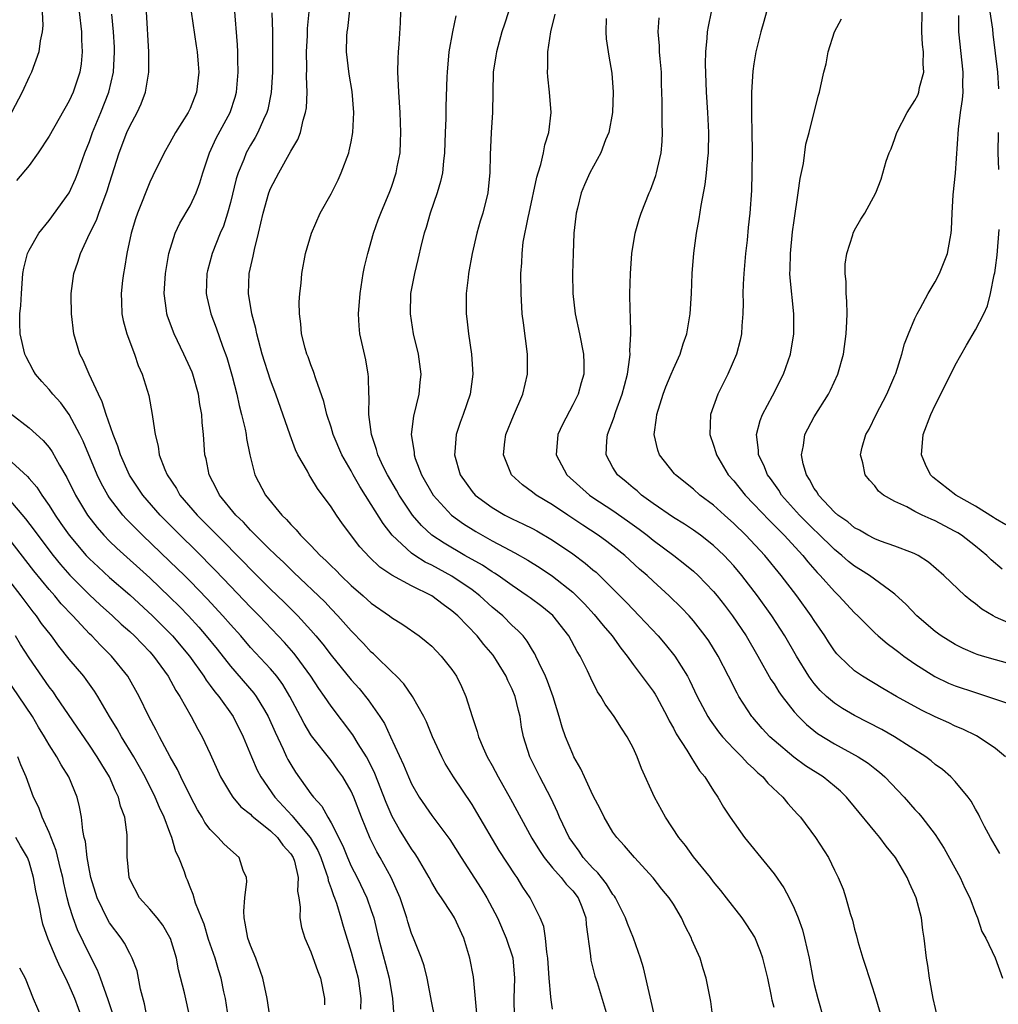
# Model space of a CAD drawing. Units: inches. Extents: x 2511000 to 2514000, y 1536000 to 1539000.
# Drawn here: x 2511772 to 2511869, y 1536392 to 1536490 of the extents above; entities that cross this region are included whole.
import ezdxf

# ---------------------------------------------------------------- set-up
doc = ezdxf.new("R2010")
doc.units = ezdxf.units.IN
doc.header["$MEASUREMENT"] = 0
doc.layers.add('LD25111536_2ft', color=55, linetype='Continuous')

msp = doc.modelspace()

# ---------------------------------------------------------------- linework, layer by layer
at = {"layer": 'LD25111536_2ft'}
for points, elevation in [([(2511841.201, 1536389), (2511840.712, 1536392.711), (2511840.267, 1536395), (2511839.951, 1536395.95), (2511839.646, 1536397), (2511839, 1536398.457), (2511838.839, 1536398.839), (2511838.789, 1536399), (2511838.177, 1536400.177), (2511837.817, 1536401), (2511837, 1536402.353), (2511836.571, 1536403), (2511835.869, 1536403.869), (2511834.994, 1536404.994), (2511833.13, 1536407), (2511832.161, 1536408.161), (2511831.374, 1536409), (2511831, 1536409.532), (2511830.138, 1536411), (2511829.767, 1536411.768), (2511829, 1536413.189), (2511828.159, 1536415), (2511827.809, 1536415.809), (2511827.123, 1536417), (2511827, 1536417.253), (2511826.29, 1536419), (2511825.955, 1536419.955), (2511825.67, 1536421), (2511825.058, 1536422.942), (2511824.502, 1536424.502), (2511824.287, 1536425), (2511823.621, 1536426.379), (2511823.353, 1536427), (2511823.234, 1536427.234), (2511823, 1536427.59), (2511822.485, 1536428.485), (2511822.065, 1536429), (2511821.555, 1536429.555), (2511821, 1536430.046), (2511820.046, 1536431), (2511819, 1536431.878), (2511817.772, 1536433), (2511817, 1536433.578), (2511815, 1536434.945), (2511813, 1536436.038), (2511812.345, 1536436.345), (2511811.316, 1536437), (2511811, 1536437.225), (2511809.062, 1536439), (2511808.16, 1536440.16), (2511807, 1536442.059), (2511805.852, 1536443.852), (2511805.204, 1536445), (2511805, 1536445.391), (2511804.086, 1536447), (2511803.225, 1536449), (2511803, 1536449.753), (2511802.582, 1536451), (2511802.285, 1536452.285), (2511801.475, 1536454.525), (2511801.266, 1536455.266), (2511801, 1536455.914), (2511800.724, 1536456.723), (2511800.603, 1536457), (2511800.431, 1536457.569), (2511800.067, 1536459), (2511800.002, 1536460.003), (2511799.86, 1536461), (2511799.848, 1536462.152), (2511799.903, 1536463), (2511800.029, 1536464.029), (2511800.11, 1536465), (2511800.471, 1536467), (2511801.043, 1536469), (2511801.922, 1536471), (2511803, 1536472.9), (2511803.705, 1536474.295), (2511804.019, 1536475), (2511804.759, 1536477), (2511804.811, 1536477.188), (2511805, 1536478.093), (2511805.173, 1536479), (2511805.271, 1536481), (2511805.083, 1536483.083), (2511804.788, 1536484.788), (2511804.548, 1536487), (2511804.581, 1536488.581), (2511804.605, 1536489), (2511804.658, 1536489.342), (2511805.071, 1536493)], 7024), ([(2511774.303, 1536491), (2511774.364, 1536489.636), (2511774.305, 1536489), (2511774.116, 1536488.116), (2511773.973, 1536487), (2511773.234, 1536485), (2511773, 1536484.531), (2511772.313, 1536483), (2511771.266, 1536481)], 7040), ([(2511777.997, 1536491), (2511778.213, 1536489), (2511778.217, 1536488.217), (2511778.294, 1536487), (2511778.181, 1536485.82), (2511778.046, 1536485), (2511777.38, 1536483), (2511777, 1536482.163), (2511775, 1536478.656), (2511773.911, 1536477), (2511773, 1536475.729), (2511771.768, 1536474.232)], 7038), ([(2511813.266, 1536391.266), (2511813, 1536392.561), (2511812.53, 1536395), (2511812.246, 1536396.246), (2511811.992, 1536397), (2511811.192, 1536399), (2511811, 1536399.438), (2511810.616, 1536400.616), (2511810.512, 1536401), (2511809.849, 1536403), (2511809.602, 1536403.603), (2511808.957, 1536405), (2511807.873, 1536407), (2511807.556, 1536407.556), (2511806.9, 1536408.9), (2511806.034, 1536411), (2511805.267, 1536413), (2511805, 1536413.597), (2511804.168, 1536415), (2511803.686, 1536415.686), (2511803, 1536416.619), (2511801.073, 1536419.073), (2511801, 1536419.185), (2511800.314, 1536420.315), (2511799.974, 1536421), (2511798.918, 1536423), (2511798.197, 1536424.197), (2511797.611, 1536425), (2511797, 1536425.732), (2511795, 1536427.871), (2511794.024, 1536429), (2511793, 1536430.136), (2511792.25, 1536431), (2511790.692, 1536432.692), (2511789, 1536434.452), (2511788.45, 1536435), (2511787, 1536436.413), (2511784.262, 1536439), (2511783.627, 1536439.627), (2511782.644, 1536440.644), (2511782.326, 1536441), (2511781, 1536442.726), (2511780.814, 1536443), (2511780.167, 1536444.167), (2511779.764, 1536445), (2511778.364, 1536448.364), (2511778.051, 1536449), (2511777.004, 1536451.004), (2511776.149, 1536452.149), (2511775.37, 1536453), (2511775, 1536453.476), (2511774.263, 1536454.263), (2511773.657, 1536455), (2511773.414, 1536455.414), (2511772.725, 1536456.725), (2511772.59, 1536457), (2511772.115, 1536459), (2511772.083, 1536460.083), (2511772.1, 1536461), (2511772.191, 1536461.809), (2511772.239, 1536463), (2511772.395, 1536465), (2511772.477, 1536465.523), (2511772.843, 1536467), (2511773, 1536467.312), (2511773.959, 1536469), (2511775, 1536470.263), (2511777, 1536473.007), (2511777.608, 1536474.392), (2511777.847, 1536475), (2511778.554, 1536477), (2511779, 1536478.12), (2511779.303, 1536479), (2511780.128, 1536481), (2511780.918, 1536483), (2511781.407, 1536485), (2511781.502, 1536487), (2511781.479, 1536487.478), (2511781.379, 1536489), (2511781.228, 1536490.772)], 7036), ([(2511817.495, 1536391.495), (2511817.139, 1536395.139), (2511816.79, 1536397), (2511816.186, 1536399), (2511815.264, 1536401), (2511815, 1536401.424), (2511813.96, 1536403), (2511813.558, 1536403.558), (2511813, 1536404.53), (2511812.755, 1536405), (2511811.588, 1536407), (2511811.357, 1536407.357), (2511811, 1536407.853), (2511809.792, 1536409.792), (2511809.069, 1536411.069), (2511808.461, 1536412.461), (2511807.346, 1536415.346), (2511806.692, 1536416.692), (2511806.511, 1536417), (2511805.699, 1536418.301), (2511805.179, 1536419.179), (2511803, 1536422.038), (2511802.341, 1536423), (2511801.776, 1536423.776), (2511800.976, 1536425), (2511799.545, 1536427), (2511799.308, 1536427.308), (2511798.363, 1536428.363), (2511795.851, 1536431), (2511795, 1536431.862), (2511793, 1536433.947), (2511791.516, 1536435.516), (2511789.527, 1536437.527), (2511788.002, 1536439), (2511786.017, 1536441), (2511784.292, 1536443), (2511782.981, 1536444.98), (2511782.087, 1536447), (2511781.836, 1536447.836), (2511781.355, 1536449), (2511780.647, 1536451), (2511780.268, 1536452.268), (2511779.892, 1536453), (2511778.964, 1536455), (2511778.379, 1536456.379), (2511778.044, 1536457), (2511777.454, 1536459), (2511777.209, 1536461), (2511777.19, 1536462.81), (2511777.19, 1536463), (2511777.453, 1536465), (2511777.864, 1536466.136), (2511778.111, 1536467), (2511779.044, 1536469), (2511779.699, 1536470.301), (2511779.937, 1536471), (2511780.778, 1536473.222), (2511781, 1536473.978), (2511781.949, 1536477), (2511782.729, 1536479), (2511783, 1536479.621), (2511783.737, 1536481), (2511784.141, 1536481.859), (2511784.56, 1536483), (2511784.914, 1536485), (2511784.916, 1536487), (2511784.684, 1536491)], 7034), ([(2511789.113, 1536491), (2511789.607, 1536487.608), (2511789.688, 1536487), (2511789.803, 1536485.803), (2511789.861, 1536485), (2511789.65, 1536483), (2511789, 1536481.399), (2511788.81, 1536481), (2511787.539, 1536479), (2511787, 1536477.981), (2511786.435, 1536477), (2511785.299, 1536474.7), (2511785, 1536474.071), (2511783.779, 1536471), (2511783.579, 1536470.422), (2511783.135, 1536469), (2511782.705, 1536467), (2511782.476, 1536465.524), (2511782.377, 1536465), (2511782.3, 1536464.3), (2511782.169, 1536463), (2511782.177, 1536462.177), (2511782.232, 1536461), (2511782.344, 1536460.344), (2511782.703, 1536459), (2511783.462, 1536457), (2511783.856, 1536455.856), (2511784.252, 1536455), (2511784.897, 1536452.897), (2511785.233, 1536451), (2511785.249, 1536450.751), (2511785.52, 1536449), (2511785.843, 1536447.843), (2511785.939, 1536447), (2511786.48, 1536445.52), (2511786.708, 1536445), (2511787.638, 1536443.638), (2511787.984, 1536443), (2511789.698, 1536441), (2511791.352, 1536439.352), (2511791.679, 1536439), (2511794.326, 1536436.327), (2511795, 1536435.628), (2511797, 1536433.648), (2511798.348, 1536432.348), (2511799.687, 1536431), (2511801, 1536429.568), (2511801.497, 1536429), (2511802.181, 1536428.181), (2511803, 1536427.08), (2511805, 1536424.651), (2511805.78, 1536423.78), (2511806.671, 1536422.671), (2511807.832, 1536421), (2511808.295, 1536420.295), (2511808.915, 1536419), (2511810.21, 1536416.21), (2511810.692, 1536415), (2511811, 1536414.314), (2511811.758, 1536413), (2511813, 1536411.187), (2511814.784, 1536408.784), (2511815.912, 1536407), (2511817.921, 1536403.921), (2511818.478, 1536403), (2511819.524, 1536401), (2511820.401, 1536399), (2511821.043, 1536397.043), (2511821.225, 1536395), (2511821.165, 1536393), (2511821.172, 1536391.172)], 7032), ([(2511825, 1536391.935), (2511824.852, 1536392.852), (2511824.841, 1536393.159), (2511824.675, 1536395), (2511824.531, 1536397), (2511824.417, 1536397.583), (2511824.292, 1536399), (2511824.134, 1536400.134), (2511823.786, 1536401), (2511822.761, 1536403), (2511822.056, 1536404.056), (2511821.49, 1536405), (2511821.277, 1536405.277), (2511819.709, 1536407.709), (2511817.477, 1536411.477), (2511817, 1536412.249), (2511815.17, 1536415), (2511814.348, 1536416.348), (2511813.992, 1536417), (2511813.063, 1536419), (2511812.484, 1536420.484), (2511812.22, 1536421), (2511811.102, 1536423), (2511810.239, 1536424.239), (2511809.491, 1536425), (2511809, 1536425.46), (2511807.445, 1536427), (2511807.219, 1536427.219), (2511807, 1536427.402), (2511806.237, 1536428.237), (2511805, 1536429.505), (2511803.688, 1536431), (2511803, 1536431.704), (2511802.375, 1536432.375), (2511799.318, 1536435.318), (2511799, 1536435.604), (2511798.297, 1536436.297), (2511797.532, 1536437), (2511797.272, 1536437.272), (2511797, 1536437.517), (2511795.487, 1536439), (2511795.26, 1536439.26), (2511795, 1536439.499), (2511794.29, 1536440.29), (2511793.544, 1536441), (2511791.905, 1536443), (2511791.624, 1536443.624), (2511790.882, 1536445), (2511790.586, 1536446.586), (2511790.479, 1536447), (2511790.326, 1536449), (2511790.192, 1536450.193), (2511790.154, 1536451), (2511789.98, 1536451.98), (2511789.838, 1536453), (2511789.261, 1536455), (2511789.19, 1536455.19), (2511789, 1536455.634), (2511788.367, 1536457), (2511787.404, 1536459), (2511786.763, 1536460.763), (2511786.692, 1536461), (2511786.661, 1536461.339), (2511786.437, 1536463), (2511786.555, 1536465), (2511786.889, 1536467), (2511787.52, 1536469), (2511787.991, 1536470.01), (2511789, 1536471.722), (2511789.611, 1536473), (2511789.982, 1536474.017), (2511790.277, 1536475), (2511790.932, 1536477), (2511791.572, 1536478.427), (2511792.987, 1536481), (2511793.484, 1536482.516), (2511793.611, 1536483), (2511793.787, 1536485), (2511793.751, 1536486.249), (2511793.747, 1536487), (2511793.717, 1536487.717), (2511793.415, 1536491.415)], 7030), ([(2511797.115, 1536490.885), (2511797.171, 1536489), (2511797.192, 1536487.192), (2511797.171, 1536485), (2511797.04, 1536482.96), (2511796.707, 1536481.294), (2511796.627, 1536481), (2511796.287, 1536480.287), (2511795.731, 1536479), (2511795.477, 1536478.523), (2511795, 1536477.748), (2511794.584, 1536477), (2511794.328, 1536476.328), (2511793.763, 1536475), (2511793.584, 1536474.416), (2511793, 1536472.058), (2511792.712, 1536471), (2511792.302, 1536469.698), (2511791.983, 1536469), (2511791.177, 1536467), (2511790.721, 1536465.279), (2511790.662, 1536465), (2511790.607, 1536463), (2511790.668, 1536462.668), (2511791.049, 1536461), (2511791.589, 1536459.59), (2511792.216, 1536457.784), (2511792.642, 1536456.642), (2511793.186, 1536454.814), (2511793.649, 1536453), (2511793.877, 1536451.877), (2511794.116, 1536451), (2511794.453, 1536449.548), (2511794.552, 1536449), (2511794.604, 1536448.603), (2511794.923, 1536447), (2511795.435, 1536445), (2511796.482, 1536443), (2511798.104, 1536441), (2511798.571, 1536440.571), (2511799, 1536440.061), (2511799.54, 1536439.54), (2511799.967, 1536439), (2511801, 1536437.975), (2511801.932, 1536437), (2511802.495, 1536436.495), (2511803, 1536435.972), (2511803.5, 1536435.5), (2511803.973, 1536435), (2511805, 1536434.015), (2511806.178, 1536433), (2511807, 1536432.255), (2511808.791, 1536431), (2511809, 1536430.832), (2511810.133, 1536430.133), (2511811.748, 1536429), (2511812.457, 1536428.457), (2511813, 1536427.975), (2511813.945, 1536427), (2511815, 1536425.655), (2511815.449, 1536425), (2511815.972, 1536423.972), (2511816.396, 1536423), (2511817.019, 1536421), (2511817.524, 1536419.524), (2511817.651, 1536419), (2511818.109, 1536417.891), (2511818.508, 1536417), (2511819, 1536416.123), (2511819.596, 1536415), (2511820.834, 1536412.834), (2511822.931, 1536408.931), (2511823.7, 1536407.7), (2511824.168, 1536407), (2511825, 1536405.978), (2511825.87, 1536405), (2511826.353, 1536404.353), (2511827, 1536403.7), (2511827.55, 1536403), (2511827.906, 1536402.094), (2511828.304, 1536401), (2511828.335, 1536400.335), (2511828.778, 1536397.222), (2511828.818, 1536396.818), (2511829.213, 1536395.213), (2511829.42, 1536394.58), (2511830.609, 1536390.609)], 7028), ([(2511835.272, 1536390.728), (2511834.043, 1536396.043), (2511833.734, 1536397), (2511833.024, 1536399), (2511832.432, 1536400.432), (2511832.256, 1536401), (2511831.252, 1536403), (2511831.155, 1536403.155), (2511831, 1536403.335), (2511830.37, 1536404.37), (2511829.854, 1536405), (2511829.493, 1536405.492), (2511829, 1536405.949), (2511828.047, 1536407), (2511827.629, 1536407.629), (2511827, 1536408.476), (2511826.652, 1536409), (2511825.702, 1536411), (2511825.495, 1536411.495), (2511824.855, 1536412.855), (2511823.746, 1536415), (2511822.743, 1536417), (2511822.103, 1536419), (2511821.931, 1536419.931), (2511821.77, 1536421), (2511821.606, 1536421.606), (2511821.295, 1536423), (2511821, 1536423.709), (2511820.563, 1536424.563), (2511820.388, 1536425), (2511819.447, 1536426.553), (2511819.099, 1536427.099), (2511818.161, 1536428.161), (2511817.502, 1536429), (2511815.584, 1536431), (2511815, 1536431.513), (2511814.127, 1536432.127), (2511813.015, 1536433), (2511811, 1536433.974), (2511809.039, 1536435.039), (2511807.834, 1536435.834), (2511806.817, 1536436.817), (2511805.862, 1536437.863), (2511804.141, 1536440.141), (2511803.529, 1536441), (2511803, 1536441.811), (2511801.644, 1536443.644), (2511801, 1536444.74), (2511800.824, 1536445), (2511800.644, 1536445.356), (2511799.714, 1536447), (2511799.477, 1536447.476), (2511798.944, 1536448.944), (2511797.52, 1536453), (2511797, 1536454.416), (2511796.174, 1536457), (2511795.625, 1536459), (2511795.535, 1536459.535), (2511795.139, 1536461), (2511794.798, 1536463), (2511794.864, 1536465), (2511795.266, 1536466.734), (2511795.384, 1536467.384), (2511795.802, 1536469), (2511796.268, 1536471), (2511796.831, 1536473), (2511797, 1536473.437), (2511797.8, 1536475), (2511799, 1536477.154), (2511799.707, 1536478.293), (2511799.958, 1536479), (2511800.22, 1536480.219), (2511800.477, 1536481), (2511800.549, 1536481.451), (2511800.612, 1536483), (2511800.574, 1536484.574), (2511800.596, 1536485.404), (2511800.575, 1536487), (2511800.649, 1536488.649), (2511800.665, 1536489.335), (2511800.834, 1536491)], 7026), ([(2511847, 1536392.111), (2511846.829, 1536392.83), (2511846.757, 1536393.243), (2511846.372, 1536395), (2511845.875, 1536397), (2511845.659, 1536397.659), (2511845.082, 1536399.082), (2511844.312, 1536400.312), (2511843.834, 1536401), (2511842.288, 1536403), (2511841.717, 1536403.717), (2511841, 1536404.573), (2511840.682, 1536405), (2511839, 1536407.077), (2511838.197, 1536408.197), (2511837.553, 1536409), (2511836.205, 1536411), (2511835.115, 1536413), (2511833.849, 1536415.85), (2511833.4, 1536417), (2511833, 1536417.883), (2511832.405, 1536419), (2511831.833, 1536419.833), (2511831.12, 1536421), (2511830.213, 1536422.213), (2511829.785, 1536423), (2511829.462, 1536423.462), (2511828.801, 1536424.801), (2511828.471, 1536425.529), (2511827.751, 1536427), (2511827.454, 1536427.454), (2511826.628, 1536429), (2511825.029, 1536431.029), (2511823.927, 1536431.927), (2511822.786, 1536432.786), (2511822.495, 1536433), (2511821, 1536434.001), (2511819.599, 1536435), (2511819.241, 1536435.241), (2511819, 1536435.374), (2511818.027, 1536436.027), (2511816.291, 1536437), (2511814.219, 1536438.219), (2511813.021, 1536439.021), (2511811.968, 1536439.968), (2511811.085, 1536441), (2511809.76, 1536443), (2511809.491, 1536443.491), (2511808.608, 1536445), (2511808.224, 1536445.776), (2511807.65, 1536447), (2511807.527, 1536447.527), (2511807.001, 1536449), (2511806.749, 1536451), (2511806.79, 1536452.79), (2511806.766, 1536453), (2511806.733, 1536454.733), (2511806.698, 1536455), (2511806.438, 1536456.438), (2511805.87, 1536459), (2511805.795, 1536459.795), (2511805.722, 1536461), (2511805.875, 1536463), (2511806.204, 1536465), (2511806.332, 1536465.668), (2511806.643, 1536467), (2511807.21, 1536469), (2511807.676, 1536470.324), (2511807.936, 1536471), (2511808.84, 1536473.16), (2511809, 1536473.589), (2511809.478, 1536475), (2511809.578, 1536475.578), (2511809.859, 1536477), (2511809.913, 1536478.087), (2511809.933, 1536479), (2511809.853, 1536481), (2511809.722, 1536483), (2511809.71, 1536483.71), (2511809.639, 1536485), (2511809.657, 1536486.343), (2511809.697, 1536487), (2511809.771, 1536487.771), (2511809.893, 1536489.892), (2511809.921, 1536491)], 7022), ([(2511820.634, 1536491), (2511820.239, 1536489.761), (2511819.977, 1536489), (2511819.417, 1536487), (2511819.371, 1536486.629), (2511819.11, 1536485), (2511819.029, 1536481), (2511818.894, 1536479), (2511818.8, 1536476.8), (2511818.772, 1536475), (2511818.616, 1536473.384), (2511818.56, 1536473), (2511818.065, 1536471), (2511817.811, 1536470.189), (2511817.495, 1536469), (2511817.032, 1536467), (2511816.668, 1536465), (2511816.611, 1536464.611), (2511816.435, 1536463), (2511816.425, 1536461), (2511816.497, 1536460.497), (2511816.653, 1536459), (2511816.956, 1536457), (2511817.095, 1536455), (2511816.814, 1536453), (2511816.115, 1536451), (2511815.81, 1536450.19), (2511815.438, 1536449), (2511815.3, 1536447.3), (2511815.263, 1536447), (2511815.825, 1536445), (2511817, 1536443.364), (2511817.311, 1536443), (2511819, 1536441.76), (2511820.262, 1536441), (2511821, 1536440.625), (2511822.118, 1536440.118), (2511823, 1536439.671), (2511823.438, 1536439.438), (2511825, 1536438.523), (2511827, 1536437.158), (2511828.241, 1536436.241), (2511829, 1536435.581), (2511829.322, 1536435.322), (2511829.668, 1536435), (2511831.684, 1536433), (2511832.34, 1536432.34), (2511833, 1536431.62), (2511833.615, 1536431), (2511835.501, 1536429), (2511836.199, 1536428.199), (2511837.159, 1536427), (2511838.4, 1536425), (2511838.613, 1536424.613), (2511839.37, 1536423), (2511840.42, 1536421), (2511840.641, 1536420.641), (2511841.49, 1536419.49), (2511841.881, 1536419), (2511843, 1536417.785), (2511843.799, 1536417), (2511844.361, 1536416.361), (2511845, 1536415.796), (2511845.4, 1536415.4), (2511845.885, 1536415), (2511846.375, 1536414.375), (2511847.863, 1536413), (2511848.36, 1536412.36), (2511849, 1536411.676), (2511849.315, 1536411.315), (2511849.624, 1536411), (2511851.125, 1536409), (2511852.404, 1536407), (2511853, 1536405.75), (2511853.378, 1536405), (2511853.85, 1536403.85), (2511854.133, 1536403), (2511854.568, 1536401.432), (2511854.786, 1536400.787), (2511855, 1536399.875), (2511855.205, 1536399.205), (2511855.329, 1536398.671), (2511855.828, 1536397), (2511856.121, 1536396.122), (2511857, 1536393.336), (2511857.553, 1536391.553)], 7018), ([(2511863.281, 1536391), (2511862.797, 1536393), (2511862.451, 1536395), (2511862.275, 1536396.275), (2511862.15, 1536397), (2511861.914, 1536399), (2511861.79, 1536399.79), (2511861.642, 1536401), (2511861.124, 1536403), (2511861, 1536403.294), (2511860.45, 1536404.45), (2511860.231, 1536405), (2511859.055, 1536407), (2511858.138, 1536408.138), (2511857.501, 1536409), (2511857, 1536409.59), (2511855, 1536412.04), (2511854.201, 1536413), (2511853.597, 1536413.596), (2511853, 1536414.098), (2511851.88, 1536415), (2511850.116, 1536416.116), (2511848.954, 1536416.954), (2511847, 1536418.614), (2511846.579, 1536419), (2511845.813, 1536419.813), (2511844.89, 1536420.89), (2511844.801, 1536421), (2511843.517, 1536423), (2511843.324, 1536423.324), (2511842.481, 1536425), (2511841.44, 1536427), (2511840.509, 1536428.509), (2511840.173, 1536429), (2511839, 1536430.504), (2511838.56, 1536431), (2511837.794, 1536431.794), (2511836.57, 1536433), (2511835, 1536434.431), (2511834.408, 1536435), (2511833.652, 1536435.652), (2511832.164, 1536437), (2511831, 1536437.933), (2511830.396, 1536438.396), (2511829.547, 1536439), (2511828.004, 1536440.004), (2511826.514, 1536441), (2511825, 1536442.038), (2511823.36, 1536443), (2511823, 1536443.287), (2511822.003, 1536444.003), (2511820.939, 1536445), (2511820.136, 1536447), (2511820.27, 1536448.27), (2511820.367, 1536449), (2511821.122, 1536450.878), (2511822.035, 1536453), (2511822.516, 1536455), (2511822.517, 1536457), (2511822.098, 1536460.098), (2511821.996, 1536461), (2511821.876, 1536463), (2511821.856, 1536465), (2511821.95, 1536466.05), (2511821.973, 1536467), (2511822.096, 1536468.096), (2511822.57, 1536470.57), (2511822.675, 1536471), (2511823.442, 1536474.558), (2511823.563, 1536475), (2511823.828, 1536475.827), (2511824.098, 1536477), (2511824.231, 1536477.769), (2511824.641, 1536479), (2511824.875, 1536481), (2511824.711, 1536483), (2511824.521, 1536484.521), (2511824.489, 1536485), (2511824.524, 1536485.476), (2511824.524, 1536487), (2511824.834, 1536489), (2511825.255, 1536490.745)], 7016), ([(2511869.993, 1536417), (2511869, 1536417.832), (2511867.273, 1536419), (2511867.098, 1536419.098), (2511865.745, 1536419.745), (2511865, 1536420.05), (2511864.36, 1536420.36), (2511863, 1536420.963), (2511861.639, 1536421.639), (2511859.179, 1536423), (2511857.799, 1536423.799), (2511855.795, 1536425), (2511855, 1536425.548), (2511853.461, 1536427), (2511853.238, 1536427.238), (2511853, 1536427.539), (2511852.413, 1536428.413), (2511852.041, 1536429), (2511851, 1536430.525), (2511850.698, 1536431), (2511849.25, 1536433), (2511847.723, 1536435), (2511846.081, 1536437), (2511844.206, 1536439), (2511843, 1536440.187), (2511842.075, 1536441), (2511841, 1536441.98), (2511839.628, 1536443), (2511839, 1536443.576), (2511837.205, 1536445), (2511837.109, 1536445.109), (2511835.609, 1536447), (2511835.447, 1536447.447), (2511835.094, 1536449), (2511835.333, 1536450.667), (2511835.348, 1536451), (2511835.995, 1536453), (2511836.264, 1536453.736), (2511836.793, 1536455), (2511837, 1536455.54), (2511837.664, 1536457), (2511837.987, 1536458.013), (2511838.332, 1536459), (2511838.68, 1536461), (2511838.803, 1536463), (2511838.879, 1536465), (2511839.032, 1536467.032), (2511839.294, 1536469), (2511839.576, 1536470.424), (2511839.756, 1536471.756), (2511840.154, 1536473.846), (2511840.295, 1536475), (2511840.421, 1536476.421), (2511840.487, 1536477), (2511840.523, 1536479), (2511840.423, 1536481), (2511840.297, 1536483), (2511840.183, 1536485.817), (2511840.209, 1536487), (2511840.361, 1536488.361), (2511840.393, 1536489), (2511840.479, 1536489.521), (2511840.797, 1536491)], 7010), ([(2511846.245, 1536491), (2511845.988, 1536490.012), (2511845.69, 1536489), (2511845.2, 1536487), (2511845, 1536485.831), (2511844.893, 1536485.107), (2511844.764, 1536483), (2511844.756, 1536481.244), (2511844.776, 1536480.776), (2511844.803, 1536479), (2511844.817, 1536477.183), (2511844.801, 1536475), (2511844.755, 1536473.245), (2511844.594, 1536471), (2511844.438, 1536469.562), (2511844.327, 1536468.327), (2511844.172, 1536467), (2511843.989, 1536465), (2511843.927, 1536463.927), (2511843.896, 1536463), (2511843.917, 1536462.083), (2511843.886, 1536461), (2511843.792, 1536459.792), (2511843.765, 1536459), (2511843.636, 1536458.365), (2511843.287, 1536457), (2511842.424, 1536455), (2511841.419, 1536453), (2511840.696, 1536451), (2511840.627, 1536449), (2511841, 1536447.966), (2511841.229, 1536447.229), (2511841.278, 1536447), (2511842.459, 1536445), (2511843, 1536444.395), (2511844.121, 1536443), (2511845, 1536442.1), (2511846.499, 1536440.499), (2511847, 1536440.015), (2511847.493, 1536439.493), (2511848.004, 1536439), (2511849.859, 1536437), (2511850.365, 1536436.365), (2511851.299, 1536435.299), (2511851.596, 1536435), (2511853, 1536433.402), (2511853.432, 1536433), (2511855, 1536431.297), (2511855.318, 1536431), (2511857, 1536429.328), (2511857.354, 1536429), (2511858.239, 1536428.239), (2511859, 1536427.701), (2511859.384, 1536427.384), (2511859.894, 1536427), (2511861, 1536426.226), (2511862.972, 1536424.972), (2511864.327, 1536424.327), (2511865, 1536424.046), (2511867, 1536423.371), (2511868.21, 1536423), (2511870.294, 1536422.294)], 7008), ([(2511870.302, 1536430.302), (2511869, 1536430.868), (2511868.749, 1536431), (2511867.654, 1536431.654), (2511867, 1536432.195), (2511866.536, 1536432.536), (2511865.991, 1536433), (2511863.868, 1536435), (2511862.345, 1536436.344), (2511861.313, 1536437), (2511861, 1536437.162), (2511860.757, 1536437.243), (2511859, 1536437.93), (2511857.585, 1536438.415), (2511857, 1536438.642), (2511856.331, 1536439), (2511855.497, 1536439.497), (2511855, 1536439.739), (2511854.322, 1536440.322), (2511853.345, 1536441), (2511853, 1536441.309), (2511851.412, 1536443), (2511851.273, 1536443.273), (2511851, 1536443.65), (2511850.537, 1536444.537), (2511850.216, 1536445), (2511849.901, 1536446.099), (2511849.729, 1536447), (2511849.924, 1536447.924), (2511850.062, 1536449), (2511851, 1536450.764), (2511852.4, 1536453), (2511852.597, 1536453.403), (2511853.343, 1536455), (2511853.888, 1536457), (2511854.169, 1536459), (2511854.235, 1536460.235), (2511854.258, 1536461), (2511854.243, 1536462.244), (2511854.173, 1536463), (2511854.173, 1536464.173), (2511854.064, 1536465), (2511854.072, 1536465.928), (2511854.239, 1536467), (2511854.833, 1536468.833), (2511854.873, 1536469), (2511855, 1536469.297), (2511855.616, 1536470.384), (2511856.025, 1536471), (2511857.108, 1536473), (2511857.646, 1536474.354), (2511858.144, 1536476.144), (2511858.436, 1536477), (2511858.619, 1536477.381), (2511859, 1536478.4), (2511859.196, 1536479), (2511860.236, 1536481), (2511861, 1536482.171), (2511861.28, 1536482.72), (2511861.379, 1536483), (2511861.464, 1536483.464), (2511861.893, 1536485), (2511861.813, 1536485.813), (2511861.835, 1536487), (2511861.749, 1536487.749), (2511861.675, 1536489), (2511861.707, 1536491)], 7004), ([(2511869.332, 1536483.332), (2511869.228, 1536485), (2511868.771, 1536488.771), (2511868.724, 1536489.276), (2511868.466, 1536491)], 7000), ([(2511815.402, 1536490.598), (2511815.047, 1536489), (2511814.698, 1536487), (2511814.521, 1536485), (2511814.516, 1536484.516), (2511814.398, 1536481.602), (2511814.397, 1536480.397), (2511814.329, 1536479), (2511814.259, 1536477), (2511814.156, 1536476.157), (2511814.056, 1536475), (2511813.876, 1536474.124), (2511813.552, 1536473), (2511812.853, 1536471), (2511812.441, 1536469.559), (2511812.253, 1536469), (2511811.985, 1536467.985), (2511811.622, 1536466.378), (2511811.277, 1536465), (2511810.904, 1536463), (2511810.849, 1536461), (2511811.169, 1536459), (2511811.644, 1536457), (2511811.91, 1536455), (2511811.818, 1536454.182), (2511811.713, 1536453), (2511811.176, 1536450.825), (2511810.964, 1536449), (2511811.244, 1536447.244), (2511811.25, 1536447), (2511811.37, 1536446.63), (2511811.998, 1536445), (2511813.137, 1536443), (2511814.96, 1536441), (2511816.144, 1536440.144), (2511817.372, 1536439.372), (2511819, 1536438.453), (2511820.189, 1536437.811), (2511821.265, 1536437.265), (2511822.538, 1536436.537), (2511823.758, 1536435.758), (2511825, 1536434.927), (2511827, 1536433.358), (2511827.388, 1536433), (2511828.183, 1536432.183), (2511829.136, 1536431.136), (2511830.027, 1536430.027), (2511830.914, 1536429), (2511831.781, 1536427.781), (2511832.422, 1536427), (2511833, 1536426.182), (2511835, 1536423.515), (2511835.205, 1536423.205), (2511835.322, 1536423), (2511836.388, 1536421), (2511836.578, 1536420.579), (2511837, 1536419.837), (2511837.277, 1536419.277), (2511838.345, 1536417.655), (2511838.737, 1536417), (2511838.822, 1536416.822), (2511839, 1536416.57), (2511839.597, 1536415.597), (2511840.133, 1536415), (2511841, 1536413.612), (2511841.412, 1536413), (2511841.995, 1536411.995), (2511842.636, 1536411), (2511844.069, 1536409), (2511846.287, 1536406.287), (2511847, 1536405.363), (2511847.972, 1536403.972), (2511848.501, 1536403), (2511849, 1536401.974), (2511849.408, 1536401), (2511849.811, 1536399.812), (2511850.037, 1536399), (2511850.483, 1536397), (2511850.866, 1536395), (2511851, 1536394.373), (2511851.334, 1536393), (2511851.919, 1536391)], 7020), ([(2511830.334, 1536490.334), (2511830.285, 1536489), (2511830.317, 1536488.317), (2511830.584, 1536486.584), (2511830.884, 1536484.884), (2511831.011, 1536483.011), (2511830.944, 1536481), (2511830.581, 1536479), (2511830.267, 1536478.267), (2511829.783, 1536477), (2511828.704, 1536475), (2511828.185, 1536473.815), (2511827.858, 1536473), (2511827.485, 1536471.485), (2511827.351, 1536471), (2511827.306, 1536470.694), (2511827.127, 1536469), (2511827.047, 1536467), (2511826.991, 1536465.009), (2511827.007, 1536463), (2511827.24, 1536461), (2511827.677, 1536459), (2511828.08, 1536457), (2511828.103, 1536456.103), (2511828.106, 1536455), (2511827.851, 1536454.148), (2511827.535, 1536453), (2511827, 1536451.942), (2511825.99, 1536450.01), (2511825.538, 1536449), (2511825.361, 1536447), (2511826.43, 1536445), (2511828.654, 1536443), (2511829, 1536442.759), (2511831, 1536441.453), (2511832.451, 1536440.451), (2511833.607, 1536439.607), (2511834.392, 1536439), (2511835, 1536438.505), (2511837.031, 1536437), (2511838.142, 1536436.142), (2511839, 1536435.425), (2511839.466, 1536435), (2511841, 1536433.403), (2511841.335, 1536433), (2511842.067, 1536432.066), (2511842.875, 1536431), (2511844.221, 1536429), (2511845.398, 1536427), (2511846.693, 1536424.693), (2511847, 1536424.233), (2511847.465, 1536423.465), (2511847.797, 1536423), (2511849, 1536421.476), (2511849.426, 1536421), (2511850.209, 1536420.209), (2511851.324, 1536419.324), (2511853, 1536418.297), (2511855.358, 1536417), (2511856.353, 1536416.353), (2511857, 1536415.824), (2511857.473, 1536415.473), (2511858.004, 1536415), (2511859.911, 1536413), (2511861, 1536411.782), (2511861.381, 1536411.381), (2511861.69, 1536411), (2511863, 1536409.269), (2511863.882, 1536407.881), (2511865.502, 1536405), (2511865.966, 1536403.966), (2511866.448, 1536403), (2511867, 1536401.476), (2511867.204, 1536401), (2511867.646, 1536399.646), (2511868.03, 1536399), (2511868.961, 1536397.039), (2511869.698, 1536395)], 7014), ([(2511869.413, 1536407.413), (2511868.495, 1536409), (2511867.913, 1536410.087), (2511867.443, 1536411), (2511867.303, 1536411.303), (2511867, 1536411.809), (2511866.587, 1536412.587), (2511866.285, 1536413), (2511865, 1536414.543), (2511864.561, 1536415), (2511863.727, 1536415.727), (2511863, 1536416.251), (2511862.599, 1536416.6), (2511862.088, 1536417), (2511858.98, 1536419), (2511857.706, 1536419.706), (2511855, 1536421.1), (2511853.807, 1536421.807), (2511853, 1536422.334), (2511852.214, 1536423), (2511851.594, 1536423.594), (2511851, 1536424.273), (2511850.677, 1536424.677), (2511850.457, 1536425), (2511849.231, 1536427), (2511848.075, 1536429), (2511846.785, 1536431), (2511845.35, 1536433), (2511843.812, 1536435), (2511843, 1536435.958), (2511842.506, 1536436.506), (2511842.033, 1536437), (2511841, 1536437.978), (2511839.69, 1536439), (2511839, 1536439.497), (2511838.098, 1536440.098), (2511837, 1536440.769), (2511835, 1536442.171), (2511833.845, 1536443), (2511833.401, 1536443.401), (2511833, 1536443.72), (2511832.31, 1536444.31), (2511831.445, 1536445), (2511831, 1536445.748), (2511830.313, 1536447), (2511830.382, 1536448.382), (2511830.452, 1536449), (2511831.165, 1536450.835), (2511831.202, 1536451), (2511831.302, 1536451.302), (2511831.927, 1536453), (2511832.131, 1536453.869), (2511832.434, 1536455), (2511832.677, 1536456.677), (2511832.696, 1536457), (2511832.67, 1536457.33), (2511832.765, 1536459), (2511832.752, 1536460.752), (2511832.693, 1536461.307), (2511832.678, 1536463), (2511832.73, 1536465), (2511832.889, 1536467), (2511833.216, 1536469), (2511833.61, 1536470.39), (2511833.802, 1536471), (2511834.595, 1536473), (2511834.724, 1536473.277), (2511835, 1536473.992), (2511835.264, 1536474.736), (2511835.339, 1536475), (2511835.42, 1536475.42), (2511835.802, 1536477), (2511835.903, 1536478.097), (2511835.931, 1536479), (2511835.886, 1536479.886), (2511835.898, 1536482.102), (2511835.824, 1536483.824), (2511835.808, 1536485), (2511835.686, 1536486.314), (2511835.635, 1536487), (2511835.62, 1536487.62), (2511835.5, 1536489), (2511835.594, 1536490.406)], 7012), ([(2511871, 1536426.073), (2511869, 1536426.619), (2511867.717, 1536427), (2511867.172, 1536427.172), (2511867, 1536427.241), (2511865.769, 1536427.769), (2511865, 1536428.16), (2511863.601, 1536429), (2511863, 1536429.433), (2511861.167, 1536431), (2511860.117, 1536432.117), (2511859, 1536433.162), (2511858.455, 1536433.545), (2511856.492, 1536435), (2511855.585, 1536435.585), (2511855, 1536435.93), (2511854.411, 1536436.411), (2511853.747, 1536437), (2511853, 1536437.595), (2511851.286, 1536439.286), (2511851, 1536439.539), (2511850.265, 1536440.265), (2511849.542, 1536441), (2511847.757, 1536443), (2511847.473, 1536443.473), (2511846.635, 1536444.635), (2511846.347, 1536445), (2511845.972, 1536445.972), (2511845.442, 1536447), (2511845.44, 1536447.44), (2511845.256, 1536449), (2511845.61, 1536450.39), (2511845.851, 1536451), (2511846.846, 1536452.846), (2511847.941, 1536455), (2511848.62, 1536457), (2511848.95, 1536459), (2511848.957, 1536461), (2511848.586, 1536464.586), (2511848.574, 1536465), (2511848.601, 1536465.399), (2511848.621, 1536467), (2511848.848, 1536469.152), (2511849, 1536470.267), (2511849.411, 1536473), (2511849.581, 1536474.419), (2511849.916, 1536475.916), (2511850.156, 1536477.844), (2511850.486, 1536479), (2511851.384, 1536482.616), (2511851.514, 1536483), (2511851.633, 1536483.633), (2511851.941, 1536485), (2511852.179, 1536485.822), (2511852.385, 1536487), (2511852.998, 1536489.002), (2511853.692, 1536490.308)], 7006), ([(2511869.645, 1536435.645), (2511868.561, 1536436.561), (2511868.143, 1536437), (2511867, 1536437.929), (2511865.608, 1536439), (2511865.239, 1536439.239), (2511865, 1536439.379), (2511863.929, 1536439.929), (2511863, 1536440.435), (2511862.591, 1536440.591), (2511861.719, 1536441), (2511861, 1536441.36), (2511860.183, 1536441.817), (2511859, 1536442.369), (2511857.86, 1536443), (2511857.388, 1536443.388), (2511857, 1536443.904), (2511856.476, 1536444.476), (2511856.042, 1536445), (2511855.803, 1536446.198), (2511855.585, 1536447), (2511855.749, 1536447.749), (2511856.108, 1536449), (2511856.452, 1536449.548), (2511857.14, 1536451), (2511858.189, 1536453), (2511859, 1536454.872), (2511859.082, 1536455.082), (2511859.709, 1536457), (2511859.971, 1536458.029), (2511860.36, 1536459), (2511861, 1536460.523), (2511861.216, 1536461), (2511861.527, 1536461.527), (2511862.306, 1536463), (2511863, 1536464.16), (2511863.443, 1536465), (2511864.226, 1536467), (2511864.478, 1536468.478), (2511864.591, 1536469), (2511864.64, 1536469.359), (2511864.692, 1536471), (2511864.805, 1536472.805), (2511865.034, 1536474.966), (2511865.335, 1536479.335), (2511865.536, 1536481), (2511865.727, 1536482.273), (2511865.773, 1536483), (2511865.756, 1536483.756), (2511865.792, 1536485), (2511865.369, 1536489), (2511865.361, 1536490.639)], 7002), ([(2511869.314, 1536475.314), (2511869.27, 1536477), (2511869.28, 1536479)], 7000), ([(2511870.031, 1536440.031), (2511869, 1536440.619), (2511868.782, 1536440.782), (2511867, 1536441.891), (2511865.043, 1536443), (2511862.765, 1536444.765), (2511862.538, 1536445), (2511862.029, 1536446.029), (2511861.651, 1536447), (2511861.814, 1536449), (2511862.57, 1536451), (2511863, 1536451.922), (2511863.558, 1536453), (2511865, 1536455.904), (2511866.105, 1536457.895), (2511867, 1536459.395), (2511867.837, 1536461), (2511868.209, 1536461.791), (2511868.497, 1536463), (2511868.866, 1536464.866), (2511868.925, 1536465.075), (2511869, 1536465.571), (2511869.178, 1536466.822), (2511869.354, 1536469.354)], 7000), ([(2511771.114, 1536451.114), (2511773, 1536449.665), (2511774.41, 1536448.41), (2511775, 1536447.718), (2511775.302, 1536447.302), (2511776.031, 1536445.969), (2511776.747, 1536444.747), (2511777.601, 1536443), (2511778.798, 1536441), (2511779.759, 1536439.759), (2511780.433, 1536439), (2511781, 1536438.423), (2511781.725, 1536437.725), (2511785, 1536434.776), (2511787, 1536432.866), (2511787.936, 1536431.935), (2511788.827, 1536431), (2511789.866, 1536429.866), (2511790.603, 1536429), (2511791.675, 1536427.675), (2511793, 1536425.994), (2511795.329, 1536423.329), (2511795.572, 1536423), (2511796.375, 1536421.625), (2511796.757, 1536421), (2511797.435, 1536419.435), (2511798.245, 1536417.755), (2511798.583, 1536417), (2511798.721, 1536416.721), (2511799, 1536416.233), (2511799.47, 1536415.47), (2511801, 1536413.339), (2511801.26, 1536413), (2511802.093, 1536412.093), (2511802.674, 1536411), (2511803, 1536410.444), (2511804.166, 1536408.166), (2511804.62, 1536407), (2511805, 1536406.127), (2511805.585, 1536405), (2511806.561, 1536403), (2511807, 1536401.749), (2511807.247, 1536401), (2511807.728, 1536399), (2511808.415, 1536396.415), (2511808.774, 1536395), (2511809.094, 1536393), (2511809.227, 1536391.227)], 7038), ([(2511770.512, 1536447), (2511772.849, 1536444.849), (2511773, 1536444.657), (2511773.782, 1536443.783), (2511774.264, 1536443), (2511775, 1536441.945), (2511775.582, 1536441), (2511776.171, 1536440.171), (2511776.973, 1536439), (2511778.675, 1536437), (2511779, 1536436.658), (2511779.852, 1536435.852), (2511781, 1536434.813), (2511783, 1536433.079), (2511785.27, 1536431), (2511787, 1536429.273), (2511787.254, 1536429), (2511788.931, 1536427), (2511790.367, 1536425), (2511790.6, 1536424.6), (2511791, 1536424.094), (2511791.454, 1536423.454), (2511791.849, 1536423), (2511793.283, 1536421), (2511794.272, 1536419), (2511795.087, 1536417), (2511795.675, 1536415.675), (2511796.036, 1536415), (2511797.428, 1536413), (2511799.149, 1536411.149), (2511799.253, 1536411), (2511800.912, 1536409), (2511801.686, 1536407.686), (2511801.975, 1536407), (2511802.53, 1536405.47), (2511802.676, 1536405), (2511802.711, 1536404.711), (2511803, 1536403.934), (2511803.229, 1536403.229), (2511803.338, 1536403), (2511803.527, 1536402.473), (2511803.972, 1536401), (2511804.192, 1536400.192), (2511805, 1536397.597), (2511805.697, 1536395), (2511805.974, 1536393), (2511805.938, 1536391.938)], 7040), ([(2511771, 1536442.583), (2511772.65, 1536440.65), (2511773.515, 1536439.515), (2511773.869, 1536439), (2511775.388, 1536437), (2511776.112, 1536436.112), (2511777.047, 1536435.047), (2511779, 1536433.091), (2511780.078, 1536432.078), (2511781.281, 1536431), (2511782.168, 1536430.168), (2511783, 1536429.435), (2511783.466, 1536429), (2511785, 1536427.41), (2511785.369, 1536427), (2511786.828, 1536425), (2511787.581, 1536423.581), (2511787.975, 1536423), (2511789.089, 1536421), (2511789.757, 1536419.757), (2511790.2, 1536419), (2511791, 1536417.287), (2511792.013, 1536415), (2511793, 1536413.371), (2511793.248, 1536413), (2511794.047, 1536412.047), (2511795, 1536411.307), (2511795.145, 1536411.144), (2511795.313, 1536411), (2511797, 1536409.644), (2511797.677, 1536409), (2511798.211, 1536408.211), (2511799, 1536407.377), (2511799.233, 1536407), (2511799.354, 1536406.646), (2511799.729, 1536405), (2511799.66, 1536403.66), (2511799.792, 1536403), (2511799.928, 1536402.072), (2511799.89, 1536401), (2511800.064, 1536400.064), (2511800.397, 1536399), (2511801, 1536397.644), (2511801.683, 1536395.683), (2511801.958, 1536395), (2511802.349, 1536393), (2511802.351, 1536392.351)], 7042), ([(2511797, 1536390.813), (2511796.645, 1536393), (2511796.216, 1536395), (2511795.519, 1536397), (2511795, 1536398.272), (2511794.75, 1536399), (2511794.483, 1536400.483), (2511794.354, 1536401), (2511794.333, 1536401.666), (2511794.429, 1536403), (2511794.628, 1536404.628), (2511794.609, 1536405), (2511794.281, 1536405.719), (2511793.866, 1536407), (2511793, 1536407.759), (2511792.361, 1536408.361), (2511791.784, 1536409), (2511791, 1536409.778), (2511790.478, 1536410.478), (2511790.193, 1536411), (2511789.738, 1536411.738), (2511789.057, 1536413), (2511788.082, 1536415), (2511787.746, 1536415.746), (2511787.033, 1536417), (2511785.955, 1536419), (2511785.644, 1536419.643), (2511784.895, 1536421), (2511783.929, 1536423), (2511782.809, 1536425), (2511781.205, 1536427), (2511780.084, 1536428.084), (2511779.225, 1536429), (2511779, 1536429.216), (2511777.353, 1536431), (2511776.207, 1536432.207), (2511775.551, 1536433), (2511775, 1536433.618), (2511773.476, 1536435.476), (2511771, 1536438.678)], 7044), ([(2511792.802, 1536391), (2511792.499, 1536393), (2511792.348, 1536393.652), (2511792.075, 1536395), (2511791.83, 1536395.83), (2511791.48, 1536397), (2511790.843, 1536398.843), (2511790.387, 1536400.387), (2511790.12, 1536401), (2511789.522, 1536402.479), (2511789.317, 1536403.317), (2511789, 1536404.041), (2511788.739, 1536404.739), (2511788.602, 1536405), (2511788.436, 1536405.564), (2511787.886, 1536407), (2511787.573, 1536407.573), (2511787.198, 1536409), (2511787, 1536409.468), (2511786.415, 1536411), (2511785.951, 1536411.951), (2511785.527, 1536413), (2511784.526, 1536415), (2511783.987, 1536415.988), (2511783.407, 1536417), (2511782.189, 1536419), (2511781.765, 1536419.765), (2511780.987, 1536421.013), (2511779.826, 1536423), (2511779.512, 1536423.512), (2511778.682, 1536424.682), (2511778.433, 1536425), (2511777, 1536426.707), (2511775.975, 1536427.975), (2511775.226, 1536429), (2511774.254, 1536430.254), (2511773.738, 1536431), (2511773.399, 1536431.399), (2511772.23, 1536433), (2511771, 1536434.593)], 7046), ([(2511789.021, 1536391), (2511788.447, 1536393.553), (2511787.841, 1536395.841), (2511787.636, 1536397), (2511787.051, 1536398.949), (2511787, 1536399.07), (2511786.276, 1536400.276), (2511785.72, 1536401), (2511785, 1536401.883), (2511783.984, 1536403), (2511783, 1536404.86), (2511782.942, 1536405), (2511782.781, 1536406.781), (2511782.748, 1536407), (2511782.764, 1536408.764), (2511782.75, 1536409.25), (2511782.507, 1536411), (2511782.09, 1536412.09), (2511781.884, 1536413), (2511781.584, 1536413.584), (2511780.978, 1536415), (2511780.223, 1536416.223), (2511779.772, 1536417), (2511779, 1536418.168), (2511775.705, 1536423), (2511775.415, 1536423.415), (2511775, 1536423.958), (2511773, 1536426.82), (2511772.151, 1536428.151), (2511771.659, 1536429)], 7048), ([(2511785.135, 1536389), (2511784.472, 1536392.472), (2511784.085, 1536393.915), (2511783.732, 1536395.732), (2511783.251, 1536397), (2511783, 1536397.454), (2511782.481, 1536398.481), (2511782.144, 1536399), (2511781, 1536400.516), (2511780.818, 1536400.818), (2511779.76, 1536403), (2511779.141, 1536405), (2511779, 1536405.701), (2511778.767, 1536407), (2511778.603, 1536408.603), (2511778.488, 1536409), (2511778.333, 1536409.667), (2511778.214, 1536411), (2511778.024, 1536412.024), (2511777.767, 1536413), (2511776.945, 1536415), (2511776.189, 1536416.188), (2511775.762, 1536417), (2511775, 1536418.197), (2511774.55, 1536419), (2511773.958, 1536419.958), (2511773.342, 1536421), (2511770.627, 1536425)], 7050), ([(2511781.36, 1536391.36), (2511780.875, 1536392.875), (2511780.105, 1536395), (2511779.794, 1536395.794), (2511779, 1536397.359), (2511777.817, 1536399.817), (2511777.377, 1536401), (2511777, 1536402.228), (2511776.785, 1536403), (2511776.447, 1536404.448), (2511776.346, 1536405), (2511776.127, 1536405.873), (2511775.706, 1536407.706), (2511775, 1536409.488), (2511774.302, 1536411), (2511773.962, 1536411.963), (2511773.461, 1536413), (2511773, 1536414.182), (2511772.707, 1536415), (2511772.203, 1536416.203), (2511771.901, 1536417)], 7052), ([(2511778.285, 1536391), (2511777.541, 1536393), (2511777, 1536394.284), (2511776.671, 1536395), (2511776.103, 1536396.103), (2511775.7, 1536397), (2511774.894, 1536398.894), (2511774.384, 1536400.384), (2511774.239, 1536401), (2511774.081, 1536401.919), (2511773.685, 1536403.685), (2511773.459, 1536405), (2511773, 1536406.563), (2511772.835, 1536407), (2511772.157, 1536408.157), (2511771.702, 1536409)], 7054), ([(2511772.057, 1536396.057), (2511772.604, 1536395), (2511773.417, 1536393), (2511774.279, 1536391)], 7056)]:
    msp.add_lwpolyline(points, dxfattribs=dict(at, elevation=elevation))

doc.saveas('drawing.dxf')
